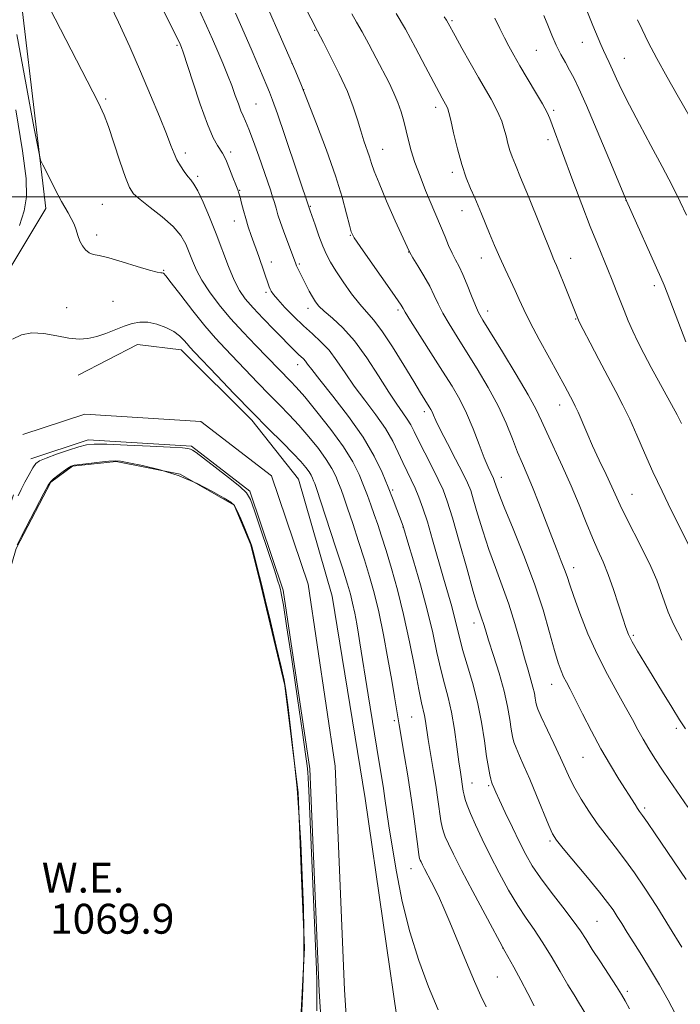
# Model space of a CAD drawing. Extents: x 2174800 to 2177700, y 324800 to 327700.
# Drawn here: x 2175558 to 2175735, y 325784 to 326047 of the extents above; entities that cross this region are included whole.
import ezdxf
from ezdxf.enums import TextEntityAlignment as Align

# ---------------------------------------------------------------- set-up
doc = ezdxf.new("R2010")
doc.units = 0
doc.header["$MEASUREMENT"] = 0
for name, color, linetype, lineweight in [('32000', 7, 'Continuous', 0), ('DTM HARD BREAKLINE', 7, 'Continuous', 0), ('DTM SPOT ELEVATION', 2, 'Continuous', 13), ('INDEX CONTOUR', 41, 'Continuous', 13), ('INDEX CONTOUR DEPRESSION', 41, 'Continuous', 13), ('INTERMEDIATE CONTOUR', 44, 'Continuous', 0), ('POND', 7, 'Continuous', 0), ('WATER ELEVATION', 140, 'Continuous', 0)]:
    doc.layers.add(name, color=color, linetype=linetype, lineweight=lineweight)
doc.styles.add('Style-ITALICS', font='ITALICS.shx')

msp = doc.modelspace()

# ---------------------------------------------------------------- linework, layer by layer
at = {"layer": '32000', "flags": 128}
msp.add_lwpolyline([(2177500, 326000), (2175000, 326000)], dxfattribs=at)
at = {"layer": 'DTM HARD BREAKLINE'}
for points in [[(2175556.01, 325981.3, 1074.79), (2175565.35, 325996.89, 1075.56), (2175556.17, 326074.49, 1078.18), (2175554.58, 326108.55, 1081.16), (2175555.9, 326126.68, 1085.68), (2175547.39, 326160.09, 1085.99), (2175542.06, 326195.16, 1086.14), (2175539.38, 326230.79, 1087.63), (2175535.89, 326249.91, 1087.22), (2175523.96, 326263.57, 1085.78), (2175514.03, 326286.32, 1084.96), (2175511.07, 326305.44, 1086.56), (2175500.55, 326331.37, 1086.86), (2175485.37, 326349.24, 1086.91), (2175471.34, 326360.74, 1087.43)], [(2175519.51, 325758.68, 1071.5), (2175528.27, 325742.83, 1071.6), (2175547.69, 325727.16, 1072.07), (2175588.26, 325720.33, 1072.38), (2175615.38, 325722.88, 1072.27), (2175640.78, 325733.39, 1072.43), (2175660.87, 325742.75, 1071.81), (2175665.01, 325750.8, 1071.51), (2175660.39, 325773.63, 1071.92), (2175650.87, 325838.98, 1072.48), (2175642.04, 325893.16, 1072.43), (2175633.04, 325924.44, 1072.79), (2175620.55, 325940.23, 1073.56), (2175601.62, 325959.11, 1073.35), (2175589.88, 325960.52, 1072.94), (2175574.03, 325952.29, 1072.79)], [(2175545.63, 325923.87, 1072.41), (2175539.46, 325904.92, 1072.31), (2175530.24, 325872.35, 1072.31), (2175523.05, 325841.64, 1072.21), (2175520.46, 325812.47, 1072.31), (2175518.01, 325788.08, 1071.85), (2175521.93, 325768.09, 1071.95), (2175530.26, 325747.86, 1071.85), (2175550.69, 325732.86, 1071.64), (2175571.84, 325727.93, 1071.64), (2175600.53, 325726.12, 1071.69), (2175621.06, 325730.56, 1071.9), (2175639.58, 325741.16, 1072.05), (2175646.87, 325764.16, 1072.52), (2175645.38, 325787.71, 1072.36), (2175642.85, 325847.6, 1072.41), (2175635.58, 325896.37, 1072.31), (2175625.79, 325925.38, 1072.26), (2175606.87, 325939.92, 1072.21), (2175575.79, 325941.83, 1072.41), (2175559.19, 325936.39, 1072.52)], [(2175556.66, 325920.28, 1072.41), (2175550.56, 325901.54, 1072.31), (2175541.47, 325869.45, 1072.31), (2175534.47, 325839.52, 1072.21), (2175529.58, 325811.23, 1072.31), (2175527.28, 325788.29, 1071.85), (2175528.63, 325769.67, 1071.95), (2175535.82, 325752.21, 1071.85), (2175553.59, 325739.17, 1071.64), (2175572.83, 325734.68, 1071.64), (2175600.02, 325732.97, 1071.69), (2175618.6, 325736.98, 1071.9), (2175633.9, 325745.74, 1072.05), (2175640, 325765, 1072.52), (2175638.59, 325787.35, 1072.36), (2175636.07, 325846.95, 1072.41), (2175628.94, 325894.77, 1072.31), (2175620.01, 325921.25, 1072.26), (2175604.38, 325933.26, 1072.21), (2175576.67, 325934.96, 1072.41), (2175561.3, 325929.93, 1072.52)]]:
    msp.add_polyline3d(points, dxfattribs=at)
at = {"layer": 'DTM SPOT ELEVATION'}
for p in [(2175674.14, 326047.24, 1096.23), (2175637.35, 326044.63, 1089.9), (2175709.08, 326041.42, 1101.25), (2175600.5, 326040.58, 1081.79), (2175696.69, 326039.23, 1099.06), (2175631.32, 326035.8, 1088.01), (2175720.31, 326037.08, 1102.79), (2175634.38, 326028.74, 1088), (2175581.39, 326026.24, 1078.21), (2175621.61, 326024.87, 1084.92), (2175669.81, 326024.04, 1093.53), (2175701.35, 326023.2, 1098.28), (2175699.87, 326015.36, 1097.58), (2175614.85, 326012.08, 1082.37), (2175655.61, 326012.72, 1090.78), (2175602.75, 326011.75, 1080.42), (2175674.26, 326006.6, 1093.63), (2175606.06, 326005.54, 1080.32), (2175617.31, 326001.74, 1082.08), (2175720.73, 325999.11, 1099.99), (2175580.53, 325998.06, 1076.9), (2175636.2, 325997.53, 1086.11), (2175676.81, 325996.38, 1093.32), (2175615.8, 325993.61, 1081.3), (2175578.99, 325989.79, 1076.32), (2175646.87, 325989.76, 1087.92), (2175662.58, 325985.25, 1089.98), (2175681.99, 325983.67, 1093.32), (2175705.89, 325983.62, 1096.65), (2175596.88, 325980.34, 1076.09), (2175625.79, 325982.56, 1082.62), (2175633.29, 325982.02, 1084.21), (2175728.33, 325976.28, 1099.62), (2175624.28, 325974.44, 1081.7), (2175570.96, 325970.38, 1075.16), (2175583.31, 325972.07, 1075.23), (2175635.61, 325970.22, 1083.45), (2175659.69, 325969.75, 1087.7), (2175683.66, 325969.44, 1092.57), (2175707.29, 325967.38, 1095.92), (2175632.8, 325955.13, 1079.35), (2175702.98, 325944.3, 1093.37), (2175666.76, 325942.53, 1085.56), (2175687.32, 325924.94, 1088.59), (2175658.28, 325921.53, 1080.26), (2175722.36, 325920.43, 1094.82), (2175661, 325911.67, 1079.97), (2175706.73, 325900.81, 1090.55), (2175680.05, 325885.98, 1083.42), (2175722.7, 325882.69, 1092.24), (2175700.88, 325869.49, 1087.3), (2175658.71, 325859.77, 1075.71), (2175663.38, 325860.79, 1077.06), (2175734.26, 325857.76, 1091.67), (2175709.22, 325849.99, 1087.11), (2175679.47, 325843.14, 1080.74), (2175683.95, 325842.37, 1081.77), (2175725.79, 325836.39, 1088.3), (2175700.38, 325827.55, 1083.75), (2175663.17, 325820.22, 1075.27), (2175712.96, 325806.06, 1082.97), (2175687.72, 325798.95, 1077.98), (2175686.27, 325791.2, 1077.04), (2175721.13, 325787.34, 1082.32)]:
    msp.add_point(p, dxfattribs=at)
at = {"layer": 'INDEX CONTOUR', "flags": 128}
for points, elevation in [([(2175581.652, 326053.38), (2175584.795, 326046.776), (2175587.8211, 326040.1619), (2175590.711, 326033.608), (2175593.419, 326027.256), (2175595.787, 326021.53), (2175597.634, 326016.924), (2175598.86, 326013.7529), (2175599.697, 326011.625), (2175600.459, 326009.968), (2175601.385, 326008.339), (2175602.401, 326006.794), (2175603.358, 326005.518), (2175604.168, 326004.564), (2175604.988, 326003.462), (2175606.035, 326001.612), (2175607.463, 325998.5849), (2175609.159, 325994.633), (2175610.943, 325990.176), (2175614.28, 325981.366), (2175615.776, 325977.755), (2175617.191, 325975.007), (2175618.779, 325972.719), (2175620.848, 325970.329), (2175623.56, 325967.458), (2175626.501, 325964.44), (2175632.205, 325958.638), (2175633.053, 325957.805), (2175634.328, 325956.637), (2175634.862, 325956.068), (2175635.459, 325955.287), (2175636.571, 325953.798), (2175638.732, 325951.028), (2175642.236, 325946.638), (2175646.412, 325941.239), (2175650.345, 325935.676), (2175653.327, 325930.641), (2175655.464, 325926.211), (2175657.067, 325922.3111), (2175658.39, 325918.902), (2175661.042, 325911.834), (2175661.1449, 325911.519), (2175662.329, 325907.619), (2175663.837, 325902.615), (2175665.706, 325896.185), (2175667.523, 325889.4559), (2175668.971, 325883.363), (2175670.115, 325878.068), (2175671.119, 325873.54), (2175672.11, 325869.667), (2175673.08, 325866.01), (2175673.984, 325862.046), (2175674.786, 325857.465), (2175675.463, 325852.8019), (2175675.999, 325848.802), (2175676.387, 325846.015), (2175677.177, 325840.908), (2175677.3759, 325839.877), (2175677.669, 325838.706), (2175678.181, 325837.155), (2175679.059, 325834.95), (2175680.413, 325831.8971), (2175682.204, 325828.103), (2175684.357, 325823.756), (2175686.78, 325819.08), (2175689.305, 325814.463), (2175691.745, 325810.3309), (2175693.974, 325806.945), (2175696.109, 325803.901), (2175698.325, 325800.626), (2175700.724, 325796.75), (2175703.108, 325792.7), (2175705.202, 325789.106), (2175706.843, 325786.369), (2175708.311, 325783.987), (2175709.996, 325781.23)], 1080), ([(2175634.528, 326051.365), (2175638.097, 326044.349), (2175639.684, 326041.327), (2175641.614, 326037.622), (2175643.943, 326032.968), (2175646.112, 326028.24), (2175647.695, 326024.138), (2175648.806, 326020.672), (2175649.696, 326017.6801), (2175650.559, 326015.029), (2175652.0591, 326010.734), (2175652.614, 326009.001), (2175653.34, 326006.891), (2175654.6131, 326003.659), (2175656.642, 325998.911), (2175658.9579, 325993.653), (2175662.1, 325986.628), (2175662.832, 325985.146), (2175663.668, 325983.724), (2175665, 325981.551), (2175666.618, 325978.85), (2175668.162, 325976.105), (2175669.38, 325973.668), (2175670.465, 325971.369), (2175671.72, 325968.906), (2175673.393, 325966.017), (2175675.509, 325962.5949), (2175678.036, 325958.573), (2175680.897, 325953.951), (2175683.815, 325949.0009), (2175686.468, 325944.0619), (2175688.611, 325939.435), (2175690.314, 325935.269), (2175691.727, 325931.676), (2175692.997, 325928.652), (2175694.273, 325925.7269), (2175695.704, 325922.318), (2175697.379, 325918.051), (2175700.843, 325908.985), (2175702.268, 325905.382), (2175703.411, 325902.542), (2175704.285, 325900.292), (2175704.95, 325898.376), (2175705.666, 325896.195), (2175706.74, 325893.068), (2175708.402, 325888.545), (2175710.568, 325883.097), (2175713.078, 325877.428), (2175715.754, 325872.142), (2175718.362, 325867.442), (2175720.652, 325863.432), (2175722.455, 325860.15), (2175723.931, 325857.381), (2175725.321, 325854.845), (2175726.827, 325852.3), (2175728.501, 325849.649), (2175730.358, 325846.8321), (2175732.416, 325843.784), (2175737.27, 325836.633)], 1090), ([(2175698.785, 326048.556), (2175699.782, 326046.038), (2175700.889, 326043.306), (2175702.071, 326040.615), (2175703.293, 326038.1701), (2175704.504, 326035.965), (2175705.649, 326033.945), (2175706.75, 326031.908), (2175708.12, 326029.069), (2175710.146, 326024.495), (2175713.019, 326017.739), (2175716.14, 326010.286), (2175720.849, 325999.001), (2175730.102, 325978.407), (2175730.944, 325976.429), (2175731.7651, 325974.338), (2175736.737, 325961.189)], 1100)]:
    msp.add_lwpolyline(points, dxfattribs=dict(at, elevation=elevation))
at = {"layer": 'INDEX CONTOUR DEPRESSION', "elevation": 1070, "flags": 128}
for points in [[(2175557.684, 325906.896), (2175558.828, 325909.193), (2175564.862, 325920.723), (2175565.985, 325922.823), (2175566.66, 325923.831), (2175567.409, 325924.505), (2175568.604, 325925.429), (2175570.013, 325926.4871), (2175571.253, 325927.391), (2175572.1, 325927.932), (2175572.973, 325928.2139), (2175574.449, 325928.423), (2175576.884, 325928.696), (2175579.7339, 325928.996), (2175582.233, 325929.241), (2175583.898, 325929.349), (2175585.379, 325929.244), (2175587.613, 325928.852), (2175591.267, 325928.102), (2175595.955, 325926.939), (2175601.022, 325925.313), (2175605.857, 325923.255), (2175610.02, 325921.129), (2175613.114, 325919.38), (2175614.909, 325918.276), (2175615.858, 325917.366), (2175616.581, 325916.019), (2175617.551, 325913.8249), (2175618.641, 325911.252), (2175619.577, 325908.992), (2175620.161, 325907.53), (2175620.507, 325906.532), (2175620.803, 325905.46), (2175622.1381, 325900.189)], [(2175622.1381, 325900.189), (2175622.594, 325898.403), (2175623.192, 325896.015), (2175624.135, 325892.139), (2175625.525, 325886.313), (2175627.068, 325879.775), (2175628.369, 325874.184), (2175629.155, 325870.6229), (2175629.636, 325867.853), (2175630.142, 325864.055), (2175630.912, 325857.9071), (2175631.822, 325850.07), (2175632.655, 325841.698), (2175633.244, 325833.841), (2175633.61, 325827.122), (2175634.334, 325809.605), (2175634.464, 325803.807), (2175634.444, 325796.563), (2175634.204, 325788.238), (2175633.849, 325780.105)]]:
    msp.add_lwpolyline(points, dxfattribs=at)
at = {"layer": 'INTERMEDIATE CONTOUR', "flags": 128}
for points, elevation in [([(2175586.802, 326070.088), (2175600.584, 326042.411), (2175601.318, 326040.902), (2175601.536, 326040.425), (2175601.708, 326039.985), (2175602.141, 326038.724), (2175604.725, 326030.819), (2175606.719, 326024.872), (2175608.66, 326019.495), (2175610.206, 326015.86), (2175611.345, 326013.739), (2175612.686, 326011.755), (2175613.151, 326010.903), (2175613.734, 326009.588), (2175614.5621, 326007.565), (2175615.481, 326005.254), (2175616.269, 326003.2429), (2175616.7679, 326001.936), (2175617.079, 326001.009), (2175617.3649, 325999.953), (2175617.76, 325998.3841), (2175618.274, 325996.402), (2175618.8881, 325994.23), (2175619.589, 325992.025), (2175620.392, 325989.686), (2175622.37, 325984.042), (2175625.157, 325975.987), (2175625.4039, 325975.365), (2175625.706, 325974.764), (2175626.307, 325973.905), (2175627.477, 325972.516), (2175629.3821, 325970.439), (2175631.782, 325967.967), (2175634.337, 325965.503), (2175636.768, 325963.332), (2175639.047, 325961.255), (2175641.207, 325958.953), (2175643.3079, 325956.175), (2175645.504, 325952.951), (2175647.977, 325949.378), (2175650.811, 325945.573), (2175653.715, 325941.72), (2175656.299, 325938.021), (2175658.2779, 325934.642), (2175659.7689, 325931.607), (2175660.994, 325928.904), (2175662.134, 325926.498), (2175663.228, 325924.258), (2175664.274, 325922.031), (2175665.2891, 325919.631), (2175666.351, 325916.737), (2175667.558, 325912.996), (2175668.962, 325908.235), (2175671.862, 325897.986), (2175674.063, 325890.329), (2175674.849, 325887.423), (2175676.116, 325882.123), (2175676.987, 325878.886), (2175678.2191, 325874.789), (2175679.631, 325869.986), (2175680.966, 325864.751), (2175682.019, 325859.396), (2175682.808, 325854.384), (2175683.409, 325850.215), (2175683.884, 325847.254), (2175684.256, 325845.333), (2175684.54, 325844.149), (2175684.7511, 325843.416), (2175684.928, 325842.927), (2175685.37, 325841.876), (2175685.885, 325840.704), (2175686.862, 325838.555), (2175688.418, 325835.204), (2175690.309, 325831.198), (2175692.201, 325827.279), (2175693.88, 325823.975), (2175695.621, 325820.961), (2175697.819, 325817.703), (2175700.702, 325813.854), (2175703.825, 325809.837), (2175706.576, 325806.263), (2175708.537, 325803.533), (2175710.067, 325801.189), (2175711.7221, 325798.562), (2175713.88, 325795.216), (2175718.2031, 325788.603), (2175719.524, 325786.536), (2175720.52, 325784.841), (2175721.709, 325782.634)], 1082), ([(2175560.687, 326061.618), (2175576.421, 326031.09), (2175579.433, 326025.204), (2175580.989, 326021.87), (2175582.1, 326018.857), (2175583.547, 326014.52), (2175585.1869, 326009.5581), (2175586.648, 326005.257), (2175587.72, 326002.536), (2175588.832, 326000.859), (2175590.577, 325999.32), (2175593.321, 325997.224), (2175596.53, 325994.702), (2175599.443, 325992.091), (2175601.484, 325989.655), (2175602.808, 325987.372), (2175603.75, 325985.145), (2175604.629, 325982.872), (2175605.687, 325980.4319), (2175607.148, 325977.6961), (2175609.186, 325974.576), (2175611.771, 325971.139), (2175614.825, 325967.491), (2175618.216, 325963.772), (2175621.593, 325960.252), (2175630.919, 325950.697), (2175632.418, 325949.072), (2175634.69, 325946.456), (2175637.982, 325942.498), (2175641.717, 325937.772), (2175645.114, 325933.084), (2175647.573, 325929.072), (2175649.242, 325925.701), (2175650.45, 325922.773), (2175651.482, 325920.099), (2175652.428, 325917.545), (2175653.334, 325914.99), (2175654.252, 325912.284), (2175655.266, 325909.1641), (2175656.47, 325905.338), (2175657.92, 325900.572), (2175659.532, 325894.857), (2175661.185, 325888.238), (2175662.76, 325880.941), (2175664.15, 325873.892), (2175665.25, 325868.194), (2175665.992, 325864.614), (2175666.771, 325861.192), (2175667.041, 325859.645), (2175667.794, 325854.746), (2175669.105, 325846.762), (2175669.788, 325842.497), (2175670.361, 325838.661), (2175671.183, 325832.987), (2175671.483, 325831.311), (2175671.827, 325830.047), (2175672.341, 325828.722), (2175673.171, 325826.869), (2175674.544, 325824.045), (2175676.71, 325819.815), (2175679.739, 325814.062), (2175682.997, 325807.949), (2175688.308, 325798.104), (2175690.6861, 325793.798), (2175692.583, 325790.323), (2175694.499, 325786.735), (2175696.175, 325783.493)], 1078), ([(2175621.042, 326059.228), (2175632.01, 326034.114), (2175633.631, 326030.291), (2175635.477, 326025.734), (2175637.889, 326019.568), (2175640.544, 326012.502), (2175642.953, 326005.642), (2175644.7321, 325999.911), (2175645.921, 325995.515), (2175646.666, 325992.479), (2175647.179, 325990.64), (2175647.945, 325989.096), (2175649.518, 325986.755), (2175652.208, 325982.916), (2175658.107, 325974.539), (2175659.755, 325972.175), (2175660.512, 325971.053), (2175660.793, 325970.582), (2175661.019, 325970.16), (2175661.621, 325969.145), (2175663.032, 325966.886), (2175671.635, 325953.4), (2175674.154, 325949.368), (2175676.218, 325945.785), (2175678.044, 325942.099), (2175679.7931, 325937.954), (2175681.406, 325933.78), (2175682.768, 325930.207), (2175683.792, 325927.707), (2175684.51, 325926.137), (2175685.269, 325924.607), (2175685.458, 325924.131), (2175685.938, 325922.578), (2175686.651, 325920.596), (2175688.111, 325916.919), (2175690.501, 325911.141), (2175693.398, 325903.985), (2175696.23, 325896.459), (2175698.536, 325889.454), (2175700.3, 325883.405), (2175701.62, 325878.635), (2175702.599, 325875.3291), (2175703.363, 325873.13), (2175704.042, 325871.548), (2175704.779, 325870.09), (2175705.756, 325868.258), (2175707.164, 325865.552), (2175709.129, 325861.66), (2175711.497, 325857.017), (2175714.045, 325852.243), (2175716.56, 325847.876), (2175718.861, 325844.121), (2175723.173, 325837.3341), (2175723.8571, 325836.288), (2175724.408, 325835.497), (2175725.156, 325834.449), (2175726.469, 325832.568), (2175728.569, 325829.501), (2175736.872, 325817.309)], 1088), ([(2175606.485, 326049.891), (2175608.401, 326045.775), (2175609.991, 326042.213), (2175611.4, 326038.9491), (2175612.744, 326035.783), (2175614.006, 326032.725), (2175615.138, 326029.837), (2175616.103, 326027.191), (2175616.9151, 326024.899), (2175617.599, 326023.082), (2175618.202, 326021.731), (2175618.869, 326020.311), (2175619.7661, 326018.158), (2175620.991, 326014.8479), (2175622.376, 326010.92), (2175625.514, 326001.891), (2175626.107, 326000.081), (2175626.574, 325998.508), (2175627.014, 325996.963), (2175627.537, 325995.243), (2175628.219, 325993.204), (2175629.019, 325990.949), (2175632.279, 325982.125), (2175632.501, 325981.561), (2175632.729, 325981.066), (2175635.918, 325974.8289), (2175636.773, 325973.2361), (2175637.552, 325971.957), (2175638.502, 325970.785), (2175639.946, 325969.422), (2175642.112, 325967.579), (2175644.873, 325965.012), (2175648.009, 325961.49), (2175651.292, 325956.96), (2175654.454, 325952.091), (2175657.222, 325947.729), (2175659.384, 325944.515), (2175660.9951, 325942.256), (2175662.176, 325940.554), (2175663.078, 325939.008), (2175663.974, 325937.221), (2175665.169, 325934.796), (2175666.852, 325931.51), (2175668.75, 325927.833), (2175670.474, 325924.411), (2175671.765, 325921.594), (2175672.887, 325918.55), (2175674.234, 325914.151), (2175676.062, 325907.747), (2175678.073, 325900.59), (2175679.831, 325894.4111), (2175681.008, 325890.496), (2175681.71, 325888.366), (2175682.152, 325887.102), (2175682.543, 325885.856), (2175683.0779, 325884.086), (2175683.945, 325881.322), (2175685.246, 325877.295), (2175686.734, 325872.53), (2175688.076, 325867.749), (2175689.016, 325863.564), (2175689.613, 325860.1289), (2175690.002, 325857.489), (2175690.319, 325855.6), (2175690.7021, 325854.091), (2175691.287, 325852.5021), (2175692.187, 325850.4301), (2175693.419, 325847.683), (2175694.971, 325844.122), (2175696.784, 325839.778), (2175700.072, 325831.744), (2175701.077, 325829.481), (2175702.132, 325827.787), (2175703.93, 325825.5471), (2175710.426, 325817.796), (2175713.62, 325813.931), (2175715.824, 325811.148), (2175717.268, 325809.161), (2175718.403, 325807.426), (2175719.622, 325805.473), (2175721.071, 325803.129), (2175722.84, 325800.295), (2175724.972, 325796.917), (2175727.335, 325793.12), (2175729.75, 325789.072), (2175732.042, 325784.987), (2175734.034, 325781.268)], 1084), ([(2175616.195, 326049.196), (2175618.471, 326043.979), (2175620.616, 326039.013), (2175624.577, 326029.722), (2175625.286, 326028.029), (2175626.09, 326025.916), (2175627.368, 326022.276), (2175629.339, 326016.482), (2175636.159, 325996.258), (2175637.4721, 325992.53), (2175638.514, 325989.636), (2175639.572, 325986.836), (2175640.529, 325984.569), (2175641.581, 325982.522), (2175643.006, 325980.193), (2175644.973, 325977.261), (2175647.228, 325974.112), (2175649.413, 325971.315), (2175653.148, 325967.115), (2175655.371, 325964.193), (2175658.202, 325959.884), (2175661.229, 325954.975), (2175663.877, 325950.583), (2175665.711, 325947.566), (2175668.071, 325943.7969), (2175668.463, 325943.121), (2175668.795, 325942.452), (2175669.161, 325941.609), (2175669.806, 325940.19), (2175671.012, 325937.735), (2175672.923, 325934.028), (2175675.123, 325929.812), (2175677.053, 325926.0749), (2175678.317, 325923.477), (2175679.1481, 325921.387), (2175679.936, 325918.852), (2175681, 325915.163), (2175682.362, 325910.593), (2175683.971, 325905.665), (2175685.762, 325900.788), (2175687.616, 325895.936), (2175689.399, 325890.97), (2175691.001, 325885.851), (2175692.393, 325880.924), (2175693.571, 325876.632), (2175694.532, 325873.3), (2175695.284, 325870.779), (2175695.836, 325868.804), (2175696.2061, 325867.155), (2175696.441, 325865.802), (2175696.595, 325864.762), (2175696.754, 325863.946), (2175697.147, 325862.848), (2175698.034, 325860.855), (2175701.42, 325853.6639), (2175703.178, 325849.886), (2175704.538, 325846.872), (2175705.706, 325844.336), (2175707.019, 325841.772), (2175708.732, 325838.799), (2175710.789, 325835.544), (2175713.056, 325832.2611), (2175715.4191, 325829.128), (2175717.86, 325826.024), (2175720.383, 325822.749), (2175723.01, 325819.112), (2175725.836, 325814.943), (2175728.973, 325810.078), (2175732.418, 325804.548), (2175735.712, 325799.163)], 1086), ([(2175647.308, 326048.9961), (2175648.605, 326046.821), (2175650.099, 326044.209), (2175651.891, 326040.889), (2175653.824, 326037.197), (2175657.276, 326030.524), (2175658.6, 326027.822), (2175659.678, 326025.304), (2175660.543, 326022.796), (2175661.253, 326020.271), (2175661.8731, 326017.735), (2175662.483, 326015.159), (2175663.2171, 326012.381), (2175664.221, 326009.201), (2175665.576, 326005.538), (2175667.087, 326001.77), (2175672.275, 325989.314), (2175673.246, 325987.0281), (2175674.202, 325984.927), (2175675.106, 325983.14), (2175676.019, 325981.375), (2175677.03, 325979.229), (2175678.186, 325976.466), (2175679.3649, 325973.5039), (2175680.4089, 325970.926), (2175681.279, 325969.035), (2175682.4301, 325967.008), (2175687.627, 325958.57), (2175691.31, 325952.504), (2175694.547, 325946.994), (2175696.67, 325943.065), (2175698.0961, 325940.063), (2175699.515, 325936.911), (2175703.746, 325927.893), (2175706.088, 325922.685), (2175708.213, 325917.583), (2175710.093, 325912.866), (2175711.756, 325908.775), (2175713.242, 325905.415), (2175714.628, 325902.343), (2175716.003, 325898.981), (2175717.416, 325894.965), (2175718.757, 325890.806), (2175719.876, 325887.231), (2175720.699, 325884.734), (2175721.45, 325882.865), (2175722.427, 325880.942), (2175723.865, 325878.411), (2175725.751, 325875.239), (2175728.008, 325871.525), (2175730.516, 325867.438), (2175732.9911, 325863.44), (2175735.106, 325860.065), (2175736.68, 325857.615)], 1092), ([(2175659.198, 326049.155), (2175661.666, 326044.925), (2175664.403, 326039.922), (2175667.066, 326034.873), (2175670.682, 326027.936), (2175671.502, 326026.41), (2175672.853, 326024.032), (2175673.049, 326023.58), (2175673.321, 326022.618), (2175673.797, 326020.585), (2175674.569, 326017.1501), (2175675.581, 326012.909), (2175676.738, 326008.687), (2175677.95, 326005.14), (2175679.139, 326002.244), (2175680.228, 325999.806), (2175681.177, 325997.6211), (2175682.078, 325995.446), (2175684.217, 325990.187), (2175685.531, 325987.046), (2175686.947, 325983.804), (2175688.406, 325980.64), (2175689.814, 325977.666), (2175691.07, 325974.977), (2175692.153, 325972.55), (2175693.363, 325969.904), (2175695.081, 325966.4419), (2175697.525, 325961.836), (2175700.26, 325956.821), (2175704.361, 325949.34), (2175706.596, 325945.148), (2175707.165, 325943.998), (2175707.901, 325942.367), (2175710.218, 325936.95), (2175711.799, 325933.391), (2175713.605, 325929.521), (2175715.413, 325925.7269), (2175716.958, 325922.448), (2175719.165, 325917.54), (2175720.617, 325914.54), (2175725.177, 325905.643), (2175727.3881, 325901.107), (2175728.98, 325897.404), (2175730.099, 325894.374), (2175731.025, 325891.662), (2175732.049, 325888.895), (2175733.497, 325885.627), (2175735.703, 325881.392)], 1094), ([(2175710.043, 326050.343), (2175711.892, 326045.938), (2175714.01, 326040.793), (2175714.685, 326039.239), (2175715.409, 326037.712), (2175716.23, 326036.02), (2175717.156, 326034.0449), (2175718.23, 326031.642), (2175719.649, 326028.566), (2175721.645, 326024.547), (2175724.343, 326019.464), (2175727.422, 326013.788), (2175730.454, 326008.141), (2175733.082, 326003.055), (2175735.241, 325998.703), (2175736.9371, 325995.1691)], 1102), ([(2175672.0539, 326048.2679), (2175672.635, 326047.335), (2175673.12, 326046.497), (2175674.951, 326043.171), (2175676.78, 326039.875), (2175678.9981, 326035.917), (2175681.208, 326032.028), (2175684.602, 326026.172), (2175685.8, 326023.997), (2175686.73, 326022.088), (2175687.461, 326020.279), (2175688.0679, 326018.407), (2175688.616, 326016.37), (2175689.139, 326014.306), (2175689.661, 326012.415), (2175690.244, 326010.728), (2175691.111, 326008.598), (2175692.518, 326005.208), (2175694.59, 326000.117), (2175700.845, 325984.589), (2175701.244, 325983.665), (2175701.628, 325982.823), (2175702.156, 325981.628), (2175702.959, 325979.706), (2175704.1, 325976.8689), (2175707.815, 325967.428), (2175708.244, 325966.568), (2175709.284, 325964.556), (2175711.137, 325960.998), (2175713.491, 325956.506), (2175715.903, 325951.945), (2175718.031, 325947.958), (2175719.934, 325944.304), (2175721.77, 325940.522), (2175723.681, 325936.248), (2175725.734, 325931.515), (2175727.977, 325926.452), (2175730.415, 325921.228), (2175732.874, 325916.165), (2175735.132, 325911.621), (2175738.56, 325904.78)], 1096), ([(2175685.598, 326047.827), (2175686.985, 326045.104), (2175688.185, 326042.619), (2175689.353, 326040.331), (2175690.668, 326037.95), (2175692.314, 326035.126), (2175696.5379, 326028.05), (2175698.376, 326024.897), (2175699.592, 326022.649), (2175700.367, 326020.972), (2175701.005, 326019.339), (2175706.552, 326004.313), (2175708.9219, 325997.981), (2175711.191, 325992.056), (2175713.075, 325987.337), (2175715.894, 325980.5659), (2175717.043, 325977.7309), (2175718.112, 325975.006), (2175720.219, 325969.585), (2175721.341, 325966.823), (2175722.555, 325964.042), (2175723.911, 325961.202), (2175725.524, 325958.059), (2175727.527, 325954.317), (2175734.422, 325941.659), (2175735.648, 325939.3369)], 1098), ([(2175723.872, 326047.466), (2175725.0349, 326044.824), (2175726.687, 326041.478), (2175729.051, 326037.058), (2175731.804, 326032.093), (2175734.487, 326027.333), (2175739.863, 326017.868)], 1104), ([(2175557.591, 326043.461), (2175560.089, 326030.041), (2175562.166, 326018.811), (2175563.348, 326012.505), (2175563.955, 326009.848), (2175564.509, 326008.562), (2175568.698, 326000.448), (2175569.578, 325998.793), (2175570.433, 325997.2731), (2175571.322, 325995.774), (2175572.182, 325994.264), (2175572.9181, 325992.734), (2175573.472, 325991.185), (2175573.941, 325989.66), (2175574.459, 325988.212), (2175575.135, 325986.903), (2175575.965, 325985.82), (2175576.924, 325985.057), (2175578.052, 325984.638), (2175579.681, 325984.3), (2175582.211, 325983.71), (2175585.818, 325982.657), (2175589.775, 325981.414), (2175593.13, 325980.377), (2175595.171, 325979.839), (2175596.1441, 325979.686), (2175596.536, 325979.702), (2175596.826, 325979.613), (2175597.476, 325978.916), (2175598.939, 325977.053), (2175601.493, 325973.709), (2175604.6999, 325969.548), (2175607.945, 325965.483), (2175610.771, 325962.188), (2175613.351, 325959.407), (2175622.141, 325950.285), (2175625.194, 325947.141), (2175627.971, 325944.325), (2175630.568, 325941.663), (2175633.153, 325938.888), (2175635.817, 325935.827), (2175638.353, 325932.6871), (2175640.479, 325929.766), (2175641.994, 325927.294), (2175643.022, 325925.217), (2175643.767, 325923.413), (2175644.426, 325921.693), (2175645.173, 325919.616), (2175646.177, 325916.6731), (2175647.542, 325912.554), (2175649.111, 325907.732), (2175650.666, 325902.876), (2175652.041, 325898.436), (2175653.287, 325893.992), (2175654.51, 325888.906), (2175655.7749, 325882.805), (2175656.987, 325876.384), (2175658.0129, 325870.603), (2175658.755, 325866.2), (2175659.959, 325858.703), (2175661.43, 325850.1999), (2175662.197, 325845.56), (2175663.01, 325840.339), (2175663.793, 325834.91), (2175664.99, 325826.0959), (2175665.297, 325823.915), (2175665.473, 325822.939), (2175665.622, 325822.493), (2175665.844, 325821.997), (2175666.213, 325821.24), (2175666.797, 325820.1), (2175668.6379, 325816.589), (2175669.7, 325814.511), (2175670.763, 325812.328), (2175671.989, 325809.622), (2175673.597, 325805.854), (2175678.031, 325795.1119), (2175680.19, 325789.982), (2175681.902, 325786.139), (2175683.289, 325783.237)], 1076), ([(2175557.3031, 326023.358), (2175559.135, 326012.3931), (2175560.108, 326004.915), (2175560.217, 326000.072), (2175559.561, 325996.301), (2175558.295, 325992.392)], 1074), ([(2175556.464, 325961.934), (2175558.831, 325963.065), (2175561.567, 325963.6389), (2175564.817, 325963.453), (2175568.273, 325962.823), (2175571.519, 325962.1961), (2175574.252, 325961.935), (2175576.641, 325962.09), (2175578.972, 325962.631), (2175581.451, 325963.497), (2175586.37, 325965.459), (2175588.517, 325966.16), (2175590.561, 325966.518), (2175592.713, 325966.462), (2175595.097, 325965.955), (2175597.495, 325965.094), (2175599.6, 325964.013), (2175601.1849, 325962.84), (2175602.325, 325961.689), (2175603.172, 325960.6729), (2175603.951, 325959.775), (2175605.186, 325958.459), (2175611.196, 325952.169), (2175615.833, 325947.337), (2175620.653, 325942.371), (2175625.023, 325937.953), (2175628.7181, 325934.253), (2175631.616, 325931.32), (2175633.652, 325929.157), (2175634.988, 325927.602), (2175635.844, 325926.448), (2175636.415, 325925.516), (2175636.803, 325924.733), (2175637.083, 325924.053), (2175637.37, 325923.2881), (2175637.918, 325921.686), (2175639.021, 325918.356), (2175642.956, 325906.3), (2175644.862, 325900.4129), (2175646.15, 325896.363), (2175646.95, 325893.636), (2175647.524, 325891.289), (2175648.082, 325888.597), (2175648.624, 325885.713), (2175649.099, 325883.008), (2175649.495, 325880.615), (2175651.6951, 325866.71), (2175654.516, 325849.168), (2175655.426, 325843.839), (2175655.783, 325841.656), (2175656.1871, 325838.993), (2175657.247, 325831.642), (2175658.089, 325826.224), (2175659.266, 325819.301), (2175660.83, 325811.415), (2175662.823, 325803.293), (2175665.239, 325795.573), (2175667.873, 325788.544), (2175670.472, 325782.407)], 1074), ([(2175557.899, 325920.027), (2175558.729, 325921.654), (2175559.769, 325923.646), (2175560.89, 325925.748), (2175561.889, 325927.5151), (2175562.684, 325928.643), (2175563.683, 325929.381), (2175565.411, 325930.112), (2175568.174, 325931.112), (2175571.384, 325932.214), (2175574.231, 325933.141), (2175576.247, 325933.678), (2175578.322, 325933.864), (2175581.691, 325933.8), (2175587.097, 325933.585), (2175593.331, 325933.301), (2175598.6979, 325933.029), (2175601.922, 325932.825), (2175603.428, 325932.666), (2175604.061, 325932.5051), (2175604.607, 325932.242), (2175605.6101, 325931.567), (2175607.554, 325930.118), (2175610.677, 325927.715), (2175614.243, 325924.918), (2175617.274, 325922.47), (2175619.081, 325920.792), (2175620.148, 325919.021), (2175621.251, 325915.971), (2175622.943, 325910.931), (2175626.559, 325900.07), (2175627.519, 325897.143), (2175627.916, 325895.892), (2175628.169, 325894.937), (2175628.295, 325894.417), (2175628.518, 325893.384), (2175628.982, 325890.751), (2175629.854, 325885.235), (2175631.207, 325876.223), (2175632.744, 325865.775), (2175634.073, 325856.621), (2175634.9, 325850.817), (2175635.311, 325847.731), (2175635.489, 325846.0559), (2175635.603, 325844.411), (2175635.759, 325841.109), (2175637.833, 325793.215), (2175637.947, 325790.169), (2175637.958, 325788.755), (2175637.926, 325787.369), (2175637.908, 325785.317), (2175637.957, 325782.132)], 1072)]:
    msp.add_lwpolyline(points, dxfattribs=dict(at, elevation=elevation))
at = {"layer": 'POND', "elevation": 1069.9, "flags": 128}
for points in [[(2175528.95, 325783.52), (2175531.3, 325803.8), (2175537.71, 325836.91), (2175550.33, 325881.84), (2175557.41, 325905.91), (2175566.72, 325923.63), (2175572.51, 325927.98), (2175584.21, 325929.22), (2175601.3, 325925.76), (2175615.81, 325917.46), (2175620.23, 325906.88), (2175621.94, 325899.98), (2175623.07, 325895.74)], [(2175623.07, 325895.74), (2175629.34, 325869.21), (2175632.97, 325840.51), (2175633.86, 325817.63), (2175634.68, 325799), (2175633.03, 325768.09)]]:
    msp.add_lwpolyline(points, dxfattribs=at)

# ---------------------------------------------------------------- texts
at = {"layer": 'WATER ELEVATION', "style": 'Style-ITALICS'}
msp.add_text('W.E.', height=7.99998, dxfattribs=at).set_placement((2175575.3267, 325817.78, 1069.9), align=Align.MIDDLE_CENTER)
msp.add_text('1069.9', height=7.99998, dxfattribs=at).set_placement((2175566.46, 325802.78, 1069.9))

doc.saveas('drawing.dxf')
